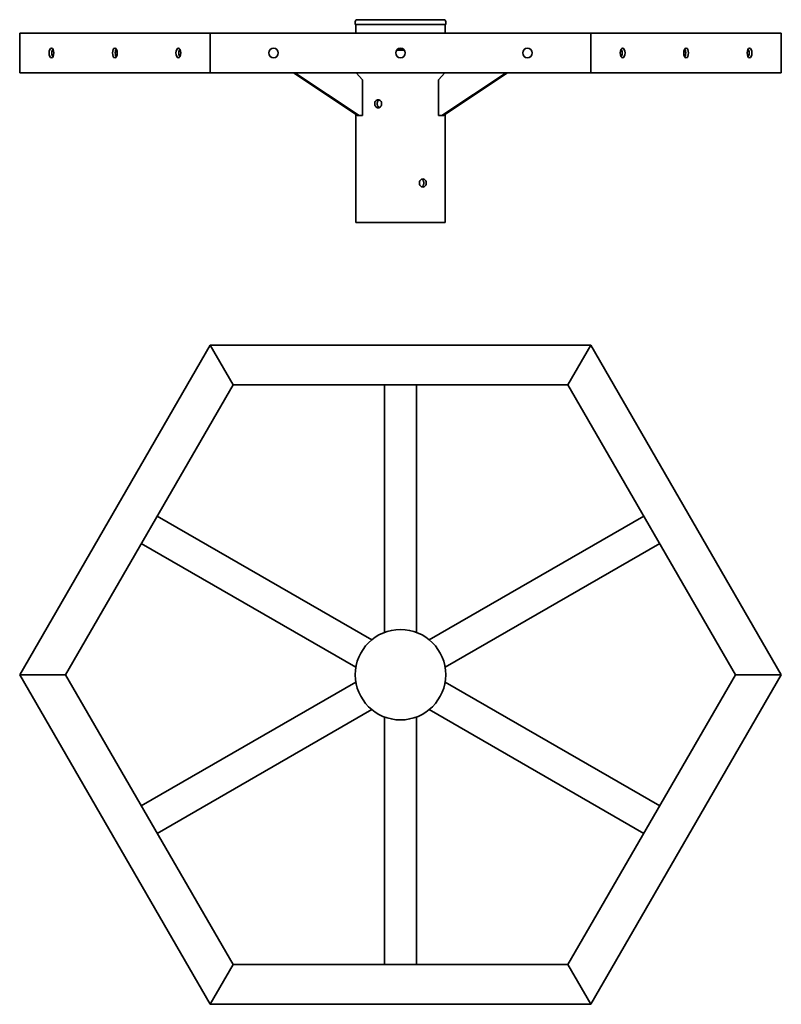
# Model space of a CAD drawing. Units: millimetres. Extents: x -480 to 480, y -1166 to 76.
import ezdxf

# ---------------------------------------------------------------- set-up
doc = ezdxf.new("R2010")
doc.units = ezdxf.units.MM
doc.layers.get('0').update_dxf_attribs({"lineweight": 35})
doc.layers.add('Wymiary i tekst', color=150, linetype='Continuous', lineweight=13)

# ---------------------------------------------------------------- blocks, each defined once
blk = doc.blocks.new('A$C35CE4510')
for p, q in [((-57, 250), (-57, 253.5)), ((57, 250), (-57, 250)), ((-56.5, 239), (-56.5, 250)), ((54.5, 256), (-54.5, 256)), ((56.5, 239), (56.5, 250)), ((57, 250), (57, 253.5)), ((-480, 239), (-480, 189)), ((-480, 189), (-480, 239)), ((-240, 239), (-480, 239)), ((-240, 189), (-240, 239)), ((-240, 239), (240, 239)), ((-240, 239), (-240, 189)), ((240, 239), (240, 189)), ((240, 189), (240, 239)), ((240, 239), (480, 239)), ((480, 239), (480, 189)), ((480, 189), (480, 239)), ((4.9, 217.5), (-4.9, 217.5)), ((3.3, 219), (-3.3, 219)), ((2.2, 219.6), (-2.2, 219.6)), ((-240, 189), (-480, 189)), ((-240, 189), (240, 189)), ((-54.3, 135), (-135, 189)), ((-133, 189), (-52.3, 135)), ((-47.9, 180), (-55.7, 189)), ((55.7, 189), (47.9, 180)), ((52.3, 135), (133, 189)), ((135, 189), (54.3, 135)), ((240, 189), (480, 189)), ((-47.9, 135), (-47.9, 180)), ((47.9, 180), (47.9, 135)), ((-56.5, 0), (-56.5, 137.8)), ((56.5, 0), (56.5, 137.8)), ((-52.3, 135), (-54.3, 135)), ((-52.3, 135), (-47.9, 135)), ((47.9, 135), (52.3, 135)), ((54.3, 135), (52.3, 135)), ((-56.5, 0), (56.5, 0)), ((-240, -154.5), (-480, -570.2)), ((240, -154.5), (-240, -154.5)), ((-211.1, -204.5), (-240, -154.5)), ((-240, -154.5), (-211.1, -204.5)), ((211.1, -204.5), (240, -154.5)), ((240, -154.5), (211.1, -204.5)), ((480, -570.2), (240, -154.5)), ((-422.3, -570.2), (-211.1, -204.5)), ((-211.1, -204.5), (211.1, -204.5)), ((-20, -204.5), (-20, -516.8)), ((20, -204.5), (20, -516.8)), ((211.1, -204.5), (422.3, -570.2)), ((-306.7, -370), (-36.2, -526.2)), ((306.7, -370), (36.2, -526.2)), ((-326.7, -404.7), (-56.2, -560.8)), ((326.7, -404.7), (56.2, -560.8)), ((-480, -570.2), (-422.3, -570.2)), ((-480, -570.2), (-240, -985.9)), ((-422.3, -570.2), (-480, -570.2)), ((-211.1, -935.9), (-422.3, -570.2)), ((422.3, -570.2), (211.1, -935.9)), ((240, -985.9), (480, -570.2)), ((422.3, -570.2), (480, -570.2)), ((480, -570.2), (422.3, -570.2)), ((-326.7, -735.7), (-56.2, -579.6)), ((326.7, -735.7), (56.2, -579.6)), ((-306.7, -770.4), (-36.2, -614.2)), ((306.7, -770.4), (36.2, -614.2)), ((-20, -935.9), (-20, -623.6)), ((20, -935.9), (20, -623.6)), ((-211.1, -935.9), (-240, -985.9)), ((-240, -985.9), (-211.1, -935.9)), ((211.1, -935.9), (-211.1, -935.9)), ((211.1, -935.9), (240, -985.9)), ((240, -985.9), (211.1, -935.9)), ((-240, -985.9), (240, -985.9))]:
    blk.add_line(p, q)
for centre, radius in [((-160, 214), 6), ((0, 214), 6), ((160, 214), 6), ((0, -570.2), 57)]:
    blk.add_circle(centre, radius)
for centre, start, end in [((-54.5, 253.5), 90, 180), ((54.5, 253.5), 0, 90)]:
    blk.add_arc(centre, 2.5, start, end)
for centre in [(-440, 214), (-360, 214), (-280, 214), (280, 214), (360, 214), (440, 214)]:
    blk.add_ellipse(centre, major_axis=(0, -6), ratio=0.5)
for centre, major_axis in [((-436.5, 214), (0, -6)), ((-356.5, 214), (0, -6)), ((-276.5, 214), (0, -6)), ((276.5, 214), (0, 6)), ((356.5, 214), (0, 6)), ((436.5, 214), (0, 6))]:
    blk.add_ellipse(centre, major_axis=major_axis, ratio=0.5, start_param=3.757072, end_param=5.667706)
for points, knots in [([(-23.8, 150), (-23.8, 149.4), (-23.9, 148.7), (-24.3, 147.4), (-24.7, 146.9), (-25.5, 146), (-26, 145.6), (-27.1, 145.1), (-27.7, 144.9), (-28.8, 144.9), (-29.4, 145.1), (-30.4, 145.6), (-30.9, 146), (-31.7, 146.9), (-32, 147.4), (-32.4, 148.7), (-32.5, 149.4), (-32.5, 150.6), (-32.4, 151.3), (-32, 152.6), (-31.7, 153.1), (-30.9, 154), (-30.4, 154.4), (-29.4, 154.9), (-28.8, 155.1), (-27.7, 155.1), (-27.1, 154.9), (-26, 154.4), (-25.5, 154), (-24.7, 153.1), (-24.3, 152.6), (-23.9, 151.3), (-23.8, 150.6), (-23.8, 150)], [0, 0, 0, 0, 0.190449, 0.190449, 0.380898, 0.380898, 0.571347, 0.571347, 0.761796, 0.761796, 0.952245, 0.952245, 1.142694, 1.142694, 1.333143, 1.333143, 1.523592, 1.523592, 1.714041, 1.714041, 1.90449, 1.90449, 2.094939, 2.094939, 2.285388, 2.285388, 2.475837, 2.475837, 2.666286, 2.666286, 2.856735, 2.856735, 3.047184, 3.047184, 3.047184, 3.047184]), ([(-26.7, 154.7), (-26.8, 154.7), (-26.9, 154.7), (-27.4, 154.4), (-27.9, 154), (-28.7, 153.1), (-29, 152.6), (-29.4, 151.3), (-29.5, 150.6), (-29.5, 149.4), (-29.4, 148.7), (-29, 147.4), (-28.7, 146.9), (-27.9, 146), (-27.4, 145.6), (-26.9, 145.3), (-26.8, 145.3), (-26.7, 145.3)], [0.932018, 0.932018, 0.932018, 0.932018, 0.952383, 0.952383, 1.142859, 1.142859, 1.333336, 1.333336, 1.523813, 1.523813, 1.71429, 1.71429, 1.904767, 1.904767, 2.095243, 2.095243, 2.115608, 2.115608, 2.115608, 2.115608]), ([(23.8, 50), (23.8, 50.6), (23.9, 51.3), (24.3, 52.6), (24.7, 53.1), (25.5, 54), (26, 54.4), (27.1, 54.9), (27.7, 55.1), (28.8, 55.1), (29.4, 54.9), (30.4, 54.4), (30.9, 54), (31.7, 53.1), (32, 52.6), (32.4, 51.3), (32.5, 50.6), (32.5, 49.4), (32.4, 48.7), (32, 47.4), (31.7, 46.9), (30.9, 46), (30.4, 45.6), (29.4, 45.1), (28.8, 44.9), (27.7, 44.9), (27.1, 45.1), (26, 45.6), (25.5, 46), (24.7, 46.9), (24.3, 47.4), (23.9, 48.7), (23.8, 49.4), (23.8, 50)], [0, 0, 0, 0, 0.190449, 0.190449, 0.380898, 0.380898, 0.571347, 0.571347, 0.761796, 0.761796, 0.952245, 0.952245, 1.142694, 1.142694, 1.333143, 1.333143, 1.523592, 1.523592, 1.714041, 1.714041, 1.90449, 1.90449, 2.094939, 2.094939, 2.285388, 2.285388, 2.475837, 2.475837, 2.666286, 2.666286, 2.856735, 2.856735, 3.047184, 3.047184, 3.047184, 3.047184]), ([(26.7, 45.3), (26.8, 45.3), (26.9, 45.3), (27.4, 45.6), (27.9, 46), (28.7, 46.9), (29, 47.4), (29.4, 48.7), (29.5, 49.4), (29.5, 50.6), (29.4, 51.3), (29, 52.6), (28.7, 53.1), (27.9, 54), (27.4, 54.4), (26.9, 54.7), (26.8, 54.7), (26.7, 54.7)], [0.932018, 0.932018, 0.932018, 0.932018, 0.952383, 0.952383, 1.142859, 1.142859, 1.333336, 1.333336, 1.523813, 1.523813, 1.71429, 1.71429, 1.904767, 1.904767, 2.095243, 2.095243, 2.115608, 2.115608, 2.115608, 2.115608])]:
    blk.add_open_spline(points, degree=3, knots=knots)
at = {"layer": 'Wymiary i tekst'}
blk.add_line((-50.5, 0), (50.5, 0), dxfattribs=at)

msp = doc.modelspace()

# ---------------------------------------------------------------- block references
msp.add_blockref('A$C35CE4510', (0, -180))

doc.saveas('drawing.dxf')
